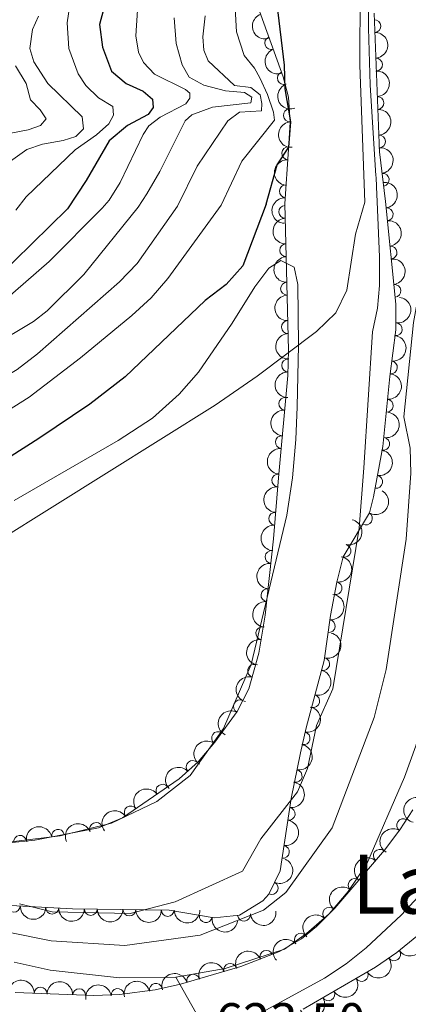
# Model space of a CAD drawing. Units: metres. Extents: x 655153 to 662080, y 735012 to 739796.
# Drawn here: x 655815 to 655891, y 737184 to 737376 of the extents above; entities that cross this region are included whole.
import ezdxf
from ezdxf.enums import TextEntityAlignment as Align

# ---------------------------------------------------------------- set-up
doc = ezdxf.new("R2010")
doc.units = ezdxf.units.M
doc.header["$MEASUREMENT"] = 0
doc.linetypes.add('DGN Style 3', pattern=[108.44238385321101, 77.45884560943644, -30.98353824377457])
doc.linetypes.add('DGN Style 4', pattern=[124.01161182070774, 61.96707648754915, -30.98353824377457, 0.07745884560943644, -30.98353824377457])
for name, color, linetype, lineweight in [('Entidades rústicas y varios', 7, 'Continuous', 5), ('Hidrografía', 7, 'Continuous', 5), ('Relieve y altimetría', 7, 'Continuous', 5), ('Textos de rotulación', 7, 'Continuous', 5)]:
    doc.layers.add(name, color=color, linetype=linetype, lineweight=lineweight)
doc.styles.add('Style-arial', font='arial.shx', dxfattribs={"bigfont": 'arialbig.shx'})
doc.styles.add('Style-Times New Roman', font='txt')

msp = doc.modelspace()

# ---------------------------------------------------------------- linework, layer by layer
at = {"layer": 'Entidades rústicas y varios', "color": 92, "linetype": 'DGN Style 3', "lineweight": 5}
for points in [[(655812.8700000001, 737215.75, 623.49), (655817.8300000001, 737216.31, 623.49), (655830.28, 737218.71, 623.45), (655834.9099999999, 737220.6200000001, 623.37), (655845.99, 737228.23, 623.13), (655849.69, 737231.5700000001, 623.1800000000001), (655852.9299999999, 737235.3999999999, 623.23), (655857.23, 737241.3600000001, 623.25), (655859.54, 737245.78, 623.24), (655861.51, 737252.72, 623.36), (655862.71, 737260.1300000001, 623.61), (655864.3400000001, 737275.03, 624.1800000000001), (655865.29, 737286.8999999999, 625.02), (655867.1300000001, 737306.8300000001, 625.29), (655867.24, 737311.8200000001, 625.45), (655866.5700000001, 737340.31, 626.9300000000001), (655867.25, 737350.96, 628.49), (655867.5900000001, 737356.21, 629.26), (655867.26, 737361.1300000001, 630.1), (655866.24, 737365.06, 630.85), (655860.49, 737380.94, 635.19)], [(655883.9099999999, 737377.5, 626.3000000000001), (655884.99, 737350.44, 625.92), (655886.1399999999, 737340.75, 625.79), (655888.1699999999, 737320.73, 624.97), (655888.1499999999, 737315.76, 624.94), (655887, 737306.69, 625.2), (655885.6100000001, 737293.02, 625.2), (655883.8300000001, 737283.19, 624.74), (655883, 737280.0800000001, 624.61), (655877.8800000001, 737271.49, 624.38), (655876.6399999999, 737266.5800000001, 624.24), (655875.4099999999, 737260.1000000001, 624.03), (655874.23, 737251.3300000001, 623.5500000000001), (655870.6799999999, 737238.19, 622.61), (655869.6000000001, 737233.31, 622.52), (655867.79, 737224.3999999999, 622.5), (655865.6300000001, 737210.3300000001, 622.02), (655863.44, 737205.78, 621.9300000000001), (655862.27, 737204.45, 621.91), (655857.69, 737201.6599999999, 621.85), (655852.81, 737201.1799999999, 621.79), (655844.04, 737202.6499999999, 621.67), (655825.21, 737202.9199999999, 622.26), (655766.52, 737205.9099999999, 622.09)], [(655814.02, 737186.6000000001, 625.49), (655829.3800000001, 737186, 625.49), (655834.3600000001, 737186.19, 625.45), (655841.31, 737187.1300000001, 625.37), (655846.21, 737188.2, 625.37), (655857.99, 737191.6499999999, 625.37), (655865.48, 737194.5800000001, 625.37), (655869.8200000001, 737197.0700000001, 625.32), (655872.74, 737199.49, 625.26), (655876.27, 737203.06, 625.15), (655885.9299999999, 737214.3300000001, 624.85), (655888.97, 737218.28, 624.83), (655891.49, 737222.19, 624.79)], [(655892.28, 737197.55, 625.61), (655888.3500000001, 737194.3800000001, 625.37), (655884.23, 737191.55, 625.37), (655870.1300000001, 737183.3800000001, 625.42)]]:
    msp.add_polyline3d(points, dxfattribs=at)
at = {"layer": 'Entidades rústicas y varios', "color": 92, "linetype": 'Continuous', "lineweight": 5}
msp.add_polyline3d([(655813.8300000001, 737282.48, 620.12), (655834.06, 737294.19, 620.12), (655840.77, 737298.53, 620.23), (655845.96, 737303.23, 620.23), (655849.75, 737307.53, 620.47), (655856.28, 737317.04, 620.94), (655860.6799999999, 737324.1699999999, 620.82), (655863.45, 737327.79, 620.59), (655865.78, 737329.24, 620.47), (655868.3400000001, 737327.97, 620.47), (655869.05, 737324.5900000001, 620.47), (655869.1799999999, 737312.75, 620), (655868.97, 737300.77, 619.41), (655868.7, 737294.3700000001, 619.53), (655868.06, 737286.9199999999, 619.17), (655866.96, 737279.6599999999, 619.29), (655859.99, 737250.56, 618.82), (655854.6300000001, 737238.05, 618.82), (655848.1000000001, 737228.8999999999, 619.29), (655841.5900000001, 737223.81, 619.29), (655832.81, 737219.6200000001, 619.17), (655822.78, 737217.1100000001, 618.7), (655812.1599999999, 737215.81, 618.7)], dxfattribs=at)
at = {"layer": 'Entidades rústicas y varios', "color": 92, "linetype": 'Continuous', "lineweight": 5, "extrusion": (0.2056708160483829, -0.09365178717990619, 0.9741297953476231)}
for centre in [(942873.2704501101, -283640.7388327759, 66453.33954000504), (942868.0793621325, -283646.1103887253, 66452.6694711327), (942862.8882741551, -283651.4819446746, 66451.99940226032)]:
    msp.add_arc(centre, 2.516055640060342, 45.36446333574666, 225.9090503451193, dxfattribs=at)
at = {"layer": 'Entidades rústicas y varios', "color": 92, "linetype": 'Continuous', "lineweight": 5}
for centre, radius, start, end in [((655883.9921738629, 737374.9518576497, 626.2467070642455), 1.250091938746998, 273.2516980161295, 92.46525243512497), ((655863.875059623, 737371.6486542274, 632.969730271931), 1.250091938746999, 110.8710110254008, 290.0845654443962), ((655884.2912411117, 737367.4585615806, 626.1414796988968), 1.250091938746998, 273.2516980161295, 92.46525243512497), ((655866.3481531213, 737364.8186151399, 631.1030823097789), 1.250091938746999, 110.8710110254008, 290.0845654443962), ((655884.5903083605, 737359.9652655115, 626.0362523335481), 1.250091938746998, 273.2516980161295, 92.46525243512497), ((655867.5183446542, 737357.5698504578, 629.7046523822291), 1.250091938746998, 94.80342365668807, 274.0169780756835), ((655884.8893756093, 737352.4719694424, 625.9310249681994), 1.250091938746998, 273.2516980161295, 92.46525243512497), ((655867.2185015995, 737350.1717345687, 628.5573247231328), 1.250091938746998, 87.26075223323245, 266.4743066522279), ((655885.6146823049, 737345.0108240203, 625.8305586305554), 1.250091938746998, 277.7343096388258, 96.94786405782129), ((655866.7463440362, 737342.7656708553, 627.4724147233653), 1.250091938746999, 87.3127987487175, 266.5263531677129), ((655866.6259426652, 737338.7610380587, 626.914357467229), 1.250091938746999, 92.31333933669329, 271.5268937556887), ((655886.3726152964, 737338.2625333623, 625.6373138938143), 1.250091938746999, 276.7560841928183, 95.96963861181376), ((655866.8020342817, 737331.2732020912, 626.5253789754107), 1.250091938746998, 92.31333941779289, 271.5268938367883), ((655887.1285977245, 737330.8069825184, 625.3319416814427), 1.250091938746999, 276.7560841928183, 95.96963861181376), ((655866.9781258965, 737323.7853661238, 626.1364004835924), 1.250091938746998, 92.31333941779289, 271.5268938367883), ((655887.8845801526, 737323.3514316748, 625.0265694690711), 1.250091938746999, 276.7560841928183, 95.96963861181376), ((655867.1542175112, 737316.2975301561, 625.7474219917741), 1.250091938746998, 92.31333941779289, 271.5268938367883), ((655888.1443043256, 737315.8701872837, 624.9724210698208), 1.250091938746999, 263.7400945377134, 82.95364895670888), ((655867.19310139, 737308.8072353939, 625.3934391703004), 1.250091938746998, 89.70333285089947, 268.9168872698949), ((655887.201301157, 737308.4327622941, 625.1856217861764), 1.250091938746999, 263.7400945377134, 82.95364895670888), ((655866.641979761, 737301.3317732282, 625.2323818400574), 1.250091938746998, 85.69138848720486, 264.9049429062003), ((655886.399364365, 737300.9758934483, 625.2), 1.250091938746999, 265.1601377616837, 84.37369218067916), ((655865.9525512327, 737293.8642131372, 625.1312156973265), 1.250091938746998, 85.69138848720486, 264.9049429062003), ((655885.6791315814, 737293.5112744933, 625.1653307044572), 1.250091938746998, 260.7023542108681, 79.91590862986354), ((655865.2631227043, 737286.3966530461, 625.0300495545955), 1.250091938746998, 85.69138848720486, 264.9049429062003), ((655884.344190985, 737286.1391025477, 624.8203460559324), 1.250091938746998, 260.7023542108681, 79.91590862986354), ((655864.6722664514, 737278.9370263272, 624.5446781750213), 1.250091938746999, 86.39032178692676, 265.6038762059222), ((655882.326620504, 737278.988354601, 624.5517848597906), 1.250091938746999, 240.1694476229678, 59.38300204196315), ((655863.9717762186, 737271.4846183332, 624.0919362190633), 1.250091938746998, 84.72305972695527, 263.9366141459507), ((655878.1597207475, 737272.6772839623, 624.3791979177802), 1.250091938746999, 256.7927157965375, 76.00627021553298), ((655876.3946187221, 737265.3918808624, 624.1616226682626), 1.250091938746999, 260.2184354409884, 79.43198985998382), ((655863.1567613671, 737264.0344825739, 623.8069310255879), 1.250091938746998, 84.72305972695527, 263.9366141459507), ((655875.109259583, 737258.0111472276, 623.8477997645008), 1.250091938746999, 263.3030593524612, 82.51661377145659), ((655862.1593462566, 737256.6076674825, 623.5328534183537), 1.250091938746999, 81.76735288502302, 260.9809073040184), ((655874.0159581779, 737250.6125484868, 623.4120782878173), 1.250091938746999, 255.847645698936, 75.06120011793149), ((655860.5579046167, 737249.2944706022, 623.3216309236141), 1.250091938746998, 75.11894947523591, 254.3325038942313), ((655857.7784585627, 737242.3673092755, 623.2451968878125), 1.250091938746998, 63.37349357584076, 242.5870479948362), ((655872.0644826372, 737243.3893404303, 622.8953495531699), 1.250091938746999, 255.847645698936, 75.06120011793149), ((655853.5286096521, 737236.1963551855, 623.236108661142), 1.250091938746998, 55.15659819161366, 234.3701526106091), ((655870.2052023758, 737236.134908908, 622.5495366966289), 1.250091938746998, 258.4870897374328, 77.70064415642818), ((655848.5992433683, 737230.5590873137, 623.1776085870954), 1.250091938746998, 43.03881354761955, 222.252367966615), ((655868.662983492, 737228.7953979387, 622.5071107964894), 1.250091938746999, 259.4832052355662, 78.69675965456165), ((655842.7023238642, 737225.948279206, 623.1791579621412), 1.250091938746999, 35.44834063240807, 214.6618950514035), ((655836.5210416764, 737221.7028317826, 623.3130485510487), 1.250091938746999, 35.44834063240807, 214.6618950514035), ((655867.3130121024, 737221.4215306246, 622.3561836064823), 1.250091938746999, 262.2383603655896, 81.45191478458499), ((655889.5920572912, 737219.2091617298, 624.8096493043354), 1.250091938746999, 58.1643295086204, 237.3778839276158), ((655822.3799128318, 737217.1672221299, 623.4714544779378), 1.250091938746999, 11.87728992364379, 191.0908443426392), ((655829.7795413074, 737218.482442053, 623.4388313169537), 1.250091938746999, 23.38363093411145, 202.5971853531069), ((655814.9802571901, 737215.9686205885, 623.49), 1.250091938746999, 7.407761638695438, 186.6213160576908), ((655866.1756052491, 737214.0125887629, 622.1034265280448), 1.250091938746999, 262.2383603655896, 81.45191478458499), ((655885.0353584865, 737213.2562722226, 624.85300764368), 1.250091938746999, 50.36486689435594, 229.5784213133514), ((655880.1554197648, 737207.5630103808, 625.0045585356559), 1.250091938746999, 50.36486689435594, 229.5784213133514), ((655863.9751897308, 737206.936909932, 621.9304617444392), 1.250091938746999, 245.2637805551629, 64.47733497415825), ((655813.7733982417, 737203.5221806737, 622.2232580317957), 1.250091938746999, 178.0497124342233, 357.2632668532188), ((655821.263652835, 737203.1405848097, 622.2449541176862), 1.250091938746999, 178.0497124342233, 357.2632668532188), ((655875.1934031462, 737201.9434552516, 625.1566227981291), 1.250091938746999, 46.28895124832017, 225.5025056673156), ((655828.7563069419, 737202.8886624444, 622.1880122126177), 1.250091938746998, 180.1446639085067, 359.3582183275021), ((655836.2518583129, 737202.7811850745, 621.9531542567547), 1.250091938746998, 180.1446639085067, 359.3582183275021), ((655843.7474096839, 737202.6737077048, 621.7182963008917), 1.250091938746998, 180.1446639085067, 359.3582183275021), ((655851.1498855785, 737201.4780456682, 621.7503903228583), 1.250091938746999, 171.4508759710154, 350.6644303900107), ((655858.593020601, 737201.7684261496, 621.8458477067252), 1.250091938746998, 186.5837421294873, 5.797296548482676), ((655869.6504067301, 737196.9041068964, 625.3039859638393), 1.250091938746999, 40.61698410983113, 219.8305385288265), ((655862.9423956159, 737193.5663689852, 625.37), 1.250091938746999, 22.33101500289212, 201.5445694218875), ((655887.8171041645, 737194.03762711, 625.37), 1.250091938746999, 215.4510695754497, 34.66462399444512), ((655855.8939641893, 737191.0158057122, 625.37), 1.250091938746999, 17.28984771234193, 196.5034021313374), ((655848.6962953256, 737188.9078296868, 625.37), 1.250091938746999, 17.28984771234193, 196.5034021313374), ((655881.5078940208, 737189.9952718832, 625.3834493228173), 1.250091938746998, 211.0555634657003, 30.26911788469571), ((655818.9851675835, 737186.3865229627, 625.49), 1.250091938746999, 358.7291824759227, 177.9427368949181), ((655841.4123309094, 737187.1323756797, 625.37), 1.250091938746998, 13.28432394935654, 192.497878368352), ((655826.4794520773, 737186.0937774747, 625.49), 1.250091938746999, 358.7291824759227, 177.9427368949181), ((655833.9802586408, 737186.1189513565, 625.4401579944903), 1.250091938746999, 8.668777605000706, 187.8823320239961), ((655875.0185932848, 737186.2351593291, 625.406461027555), 1.250091938746998, 211.0555634657003, 30.26911788469571)]:
    msp.add_arc(centre, radius, start, end, dxfattribs=at)
at = {"layer": 'Entidades rústicas y varios', "color": 92, "linetype": 'Continuous', "lineweight": 5, "extrusion": (-0.1676749599604219, 0.1515131994852895, 0.9741297953476231)}
for centre in [(-986833.6047390525, -7385.291081534291, 2355.662751372874), (-986828.2455218581, -7380.204836643941, 2354.37476690991), (-986822.8863046637, -7375.118591753417, 2353.086782446917)]:
    msp.add_arc(centre, 2.516055640060342, 45.36446333574666, 225.9090503451193, dxfattribs=at)
at = {"layer": 'Entidades rústicas y varios', "color": 92, "linetype": 'Continuous', "lineweight": 5, "extrusion": (0.1717163593079863, -0.1469170982629618, 0.9741297953476231)}
msp.add_arc((986657.1410960073, -18364.30135573784, 4906.351067420634), 2.516055640060342, 45.36446333574665, 225.9090503451193, dxfattribs=at)
at = {"layer": 'Entidades rústicas y varios', "color": 92, "linetype": 'Continuous', "lineweight": 5, "extrusion": (-0.1790038067720146, 0.1379448403425278, 0.974129795347623)}
msp.add_arc((-984401.6912627192, 67784.01957139565, -15083.25273623878), 2.516055640060342, 45.36446333574667, 225.9090503451193, dxfattribs=at)
at = {"layer": 'Entidades rústicas y varios', "color": 92, "linetype": 'Continuous', "lineweight": 5, "extrusion": (0.1509455567307889, -0.1681861490112382, 0.9741297953476229)}
msp.add_arc((980608.1980018397, 107953.2856395147, -24399.35789110097), 2.516055640060341, 45.36446333574666, 225.9090503451193, dxfattribs=at)
at = {"layer": 'Entidades rústicas y varios', "color": 92, "linetype": 'Continuous', "lineweight": 5, "extrusion": (-0.1766226649590277, 0.1409807647828925, 0.9741297953476231)}
for centre in [(-985438.9577836388, 51407.49262869323, -11284.24582801909), (-985433.6024834659, 51412.52990811097, -11285.72791308079), (-985428.2471832931, 51417.56718752865, -11287.20999814245)]:
    msp.add_arc(centre, 2.516055640060342, 45.36446333574663, 225.9090503451192, dxfattribs=at)
at = {"layer": 'Entidades rústicas y varios', "color": 92, "linetype": 'Continuous', "lineweight": 5, "extrusion": (0.1510982718812691, -0.1680489632532504, 0.974129795347623)}
msp.add_arc((980703.0277858188, 107080.2129537021, -24197.92669193973), 2.516055640060342, 45.36446333574665, 225.9090503451193, dxfattribs=at)
at = {"layer": 'Entidades rústicas y varios', "color": 92, "linetype": 'Continuous', "lineweight": 5, "extrusion": (0.1651711848062983, -0.1542388457091204, 0.974129795347623)}
msp.add_arc((986536.4187428524, 23398.60041440843, -4785.126653087253), 2.516055640060342, 45.36446333574665, 225.9090503451193, dxfattribs=at)
at = {"layer": 'Entidades rústicas y varios', "color": 92, "linetype": 'Continuous', "lineweight": 5, "extrusion": (0.1651711850246164, -0.1542388454753281, 0.9741297953476231)}
for centre in [(986531.0662452163, 23393.40749891539, -4784.321252618523), (986525.7137137824, 23388.21594369988, -4783.516167721769), (986520.3611823481, 23383.02438848413, -4782.711082824972)]:
    msp.add_arc(centre, 2.516055640060342, 45.36446333574665, 225.9090503451193, dxfattribs=at)
at = {"layer": 'Entidades rústicas y varios', "color": 92, "linetype": 'Continuous', "lineweight": 5, "extrusion": (-0.1403326369881067, 0.1771380614435038, 0.974129795347623)}
for centre in [(-971961.4293454951, -166092.9006866793, 39173.18442309495), (-971956.0717667337, -166087.7440427144, 39172.20699134168)]:
    msp.add_arc(centre, 2.516055640060342, 45.36446333574666, 225.9090503451193, dxfattribs=at)
at = {"layer": 'Entidades rústicas y varios', "color": 92, "linetype": 'Continuous', "lineweight": 5, "extrusion": (0.1579761972121606, -0.1616003184724052, 0.9741297953476231)}
msp.add_arc((984405.1701696345, 67115.14878870989, -14928.52952705021), 2.516055640060342, 45.36446333574662, 225.9090503451192, dxfattribs=at)
at = {"layer": 'Entidades rústicas y varios', "color": 92, "linetype": 'Continuous', "lineweight": 5, "extrusion": (-0.1446793546652871, 0.173605950789811, 0.974129795347623)}
msp.add_arc((-975880.9812251768, -142567.8962284061, 33715.83100193045), 2.516055640060342, 45.36446333574664, 225.9090503451193, dxfattribs=at)
at = {"layer": 'Entidades rústicas y varios', "color": 92, "linetype": 'Continuous', "lineweight": 5, "extrusion": (0.1462827997819151, -0.1722570297664577, 0.9741297953476231)}
for centre in [(977177.1890041127, 134037.5456177461, -30454.08218016435), (977171.8297469807, 134032.4126920605, -30452.99524093278), (977166.4704898484, 134027.2797663749, -30451.90830170119)]:
    msp.add_arc(centre, 2.516055640060343, 45.36446333574663, 225.9090503451192, dxfattribs=at)
at = {"layer": 'Entidades rústicas y varios', "color": 92, "linetype": 'Continuous', "lineweight": 5, "extrusion": (-0.1307482403495973, 0.1843259055626263, 0.9741297953476229)}
for centre in [(-961537.5539865984, -216018.1105045379, 50755.57699923871), (-961532.1999149536, -216013.0833485089, 50754.05659827776)]:
    msp.add_arc(centre, 2.516055640060341, 45.36446333574663, 225.9090503451192, dxfattribs=at)
at = {"layer": 'Entidades rústicas y varios', "color": 92, "linetype": 'Continuous', "lineweight": 5, "extrusion": (-0.05779048090446658, 0.2184751750950866, 0.9741297953476229)}
msp.add_arc((-822615.7366499067, -530802.16577751, 123781.9846143464), 2.516055640060341, 45.36446333574665, 225.9090503451193, dxfattribs=at)
at = {"layer": 'Entidades rústicas y varios', "color": 92, "linetype": 'Continuous', "lineweight": 5, "extrusion": (-0.1178760503122309, 0.1928117698139474, 0.9741297953476231)}
msp.add_arc((-944152.9616423519, -279366.1472363773, 65450.9382783553), 2.516055640060343, 45.36446333574664, 225.9090503451193, dxfattribs=at)
at = {"layer": 'Entidades rústicas y varios', "color": 92, "linetype": 'Continuous', "lineweight": 5, "extrusion": (0.1483731734254231, -0.1704597994357247, 0.974129795347623)}
msp.add_arc((978765.0225418494, 122400.5899385514, -27755.1202829409), 2.516055640060343, 45.36446333574663, 225.9090503451193, dxfattribs=at)
at = {"layer": 'Entidades rústicas y varios', "color": 92, "linetype": 'Continuous', "lineweight": 5, "extrusion": (0.143350813395384, -0.1747045680996351, 0.974129795347623)}
for centre in [(974693.6911090917, 150084.1829199006, -34177.92680205079), (974688.335235614, 150079.0116748871, -34177.01969439338)]:
    msp.add_arc(centre, 2.516055640060341, 45.36446333574665, 225.9090503451193, dxfattribs=at)
at = {"layer": 'Entidades rústicas y varios', "color": 92, "linetype": 'Continuous', "lineweight": 5, "extrusion": (-0.1291867833093405, 0.1854236145537664, 0.9741297953476231)}
msp.add_arc((-959605.4498899493, -223904.2347322151, 52584.05572179843), 2.516055640060342, 45.36446333574665, 225.9090503451193, dxfattribs=at)
at = {"layer": 'Entidades rústicas y varios', "color": 92, "linetype": 'Continuous', "lineweight": 5, "extrusion": (-0.1389774111933998, 0.1782033136447775, 0.974129795347623)}
msp.add_arc((-970585.6684088542, -173273.6294302684, 40837.89368543838), 2.516055640060341, 45.36446333574664, 225.9090503451193, dxfattribs=at)
at = {"layer": 'Entidades rústicas y varios', "color": 92, "linetype": 'Continuous', "lineweight": 5, "extrusion": (-0.1146798094404018, 0.1947297694825096, 0.974129795347623)}
for centre in [(-939277.2241553261, -294481.6648034743, 68956.60805506726), (-939271.8771465751, -294476.6831942477, 68954.92191541412)]:
    msp.add_arc(centre, 2.516055640060342, 45.36446333574663, 225.9090503451192, dxfattribs=at)
at = {"layer": 'Entidades rústicas y varios', "color": 92, "linetype": 'Continuous', "lineweight": 5, "extrusion": (0.134151657490083, -0.1818638903374216, 0.974129795347623)}
msp.add_arc((965449.6267020924, 198832.9361361953, -45487.76804574369), 2.516055640060344, 45.36446333574663, 225.9090503451192, dxfattribs=at)
at = {"layer": 'Entidades rústicas y varios', "color": 92, "linetype": 'Continuous', "lineweight": 5, "extrusion": (0.1121939994299732, -0.1961724963084922, 0.974129795347623)}
msp.add_arc((935337.1771353842, 306376.1409765867, -70437.03015609628), 2.516055640060342, 45.36446333574667, 225.9090503451193, dxfattribs=at)
at = {"layer": 'Entidades rústicas y varios', "color": 92, "linetype": 'Continuous', "lineweight": 5, "extrusion": (0.06991116063125262, -0.2149036329036563, 0.9741297953476229)}
msp.add_arc((851753.2861118466, 485434.304271168, -111976.9737386698), 2.516055640060342, 45.36446333574663, 225.9090503451192, dxfattribs=at)
at = {"layer": 'Entidades rústicas y varios', "color": 92, "linetype": 'Continuous', "lineweight": 5, "extrusion": (-0.1235255876853722, 0.1892420962761237, 0.9741297953476231)}
msp.add_arc((-952197.4123105492, -252024.2657870296, 59105.99223991236), 2.516055640060343, 45.36446333574663, 225.9090503451192, dxfattribs=at)
at = {"layer": 'Entidades rústicas y varios', "color": 92, "linetype": 'Continuous', "lineweight": 5, "extrusion": (0.03847926411614361, -0.2226892185290485, 0.9741297953476229)}
msp.add_arc((771803.1441074993, 599031.4575523294, -138330.489316389), 2.516055640060341, 45.36446333574665, 225.9090503451193, dxfattribs=at)
at = {"layer": 'Entidades rústicas y varios', "color": 92, "linetype": 'Continuous', "lineweight": 5, "extrusion": (-0.1267968218286269, 0.1870660519446479, 0.974129795347623)}
msp.add_arc((-956548.2840610219, -235855.7925330662, 55355.00996556267), 2.516055640060342, 45.36446333574664, 225.9090503451193, dxfattribs=at)
at = {"layer": 'Entidades rústicas y varios', "color": 92, "linetype": 'Continuous', "lineweight": 5, "extrusion": (-0.009125504969936265, -0.2258049312460688, 0.974129795347623)}
msp.add_arc((625541.4563704398, 743508.8938133633, -171848.0003733981), 2.516055640060342, 45.36446333574666, 225.9090503451193, dxfattribs=at)
at = {"layer": 'Entidades rústicas y varios', "color": 92, "linetype": 'Continuous', "lineweight": 5, "extrusion": (-0.03887247080226926, -0.2226209173229797, 0.9741297953476229)}
for centre in [(519254.3798720526, 817481.1816278253, -189008.896682159), (519249.0209814346, 817476.1021719064, -189007.5808482358)]:
    msp.add_arc(centre, 2.516055640060342, 45.36446333574663, 225.9090503451192, dxfattribs=at)
at = {"layer": 'Entidades rústicas y varios', "color": 92, "linetype": 'Continuous', "lineweight": 5, "extrusion": (-0.1356421437702872, 0.1807549464036848, 0.974129795347623)}
for centre in [(-967082.0835641276, -190788.3356571484, 44899.61498178336), (-967076.7268639142, -190783.2851523345, 44898.18384099705)]:
    msp.add_arc(centre, 2.516055640060343, 45.36446333574663, 225.9090503451192, dxfattribs=at)
at = {"layer": 'Entidades rústicas y varios', "color": 92, "linetype": 'Continuous', "lineweight": 5, "extrusion": (0.1099134231330725, -0.197459315382102, 0.9741297953476229)}
msp.add_arc((931648.89800514, 316877.7162636974, -72872.03172958796), 2.516055640060341, 45.36446333574665, 225.9090503451193, dxfattribs=at)
at = {"layer": 'Entidades rústicas y varios', "color": 92, "linetype": 'Continuous', "lineweight": 5, "extrusion": (-0.1246521256561234, -0.188501961224302, 0.9741297953476231)}
msp.add_arc((140393.9189841824, 951539.9194012941, -220109.0043488156), 2.516055640060342, 45.36446333574664, 225.9090503451193, dxfattribs=at)
at = {"layer": 'Entidades rústicas y varios', "color": 92, "linetype": 'Continuous', "lineweight": 5, "extrusion": (-0.08454525689495172, -0.2095787235206973, 0.9741297953476229)}
msp.add_arc((332400.9454063181, 905141.8433550705, -209345.1062461713), 2.516055640060343, 45.36446333574664, 225.9090503451193, dxfattribs=at)
at = {"layer": 'Entidades rústicas y varios', "color": 92, "linetype": 'Continuous', "lineweight": 5, "extrusion": (0.05011091844006088, -0.220363421803828, 0.9741297953476229)}
msp.add_arc((803030.2505936861, 558733.3641978335, -128980.0828918984), 2.516055640060342, 45.36446333574665, 225.9090503451193, dxfattribs=at)
at = {"layer": 'Entidades rústicas y varios', "color": 92, "linetype": 'Continuous', "lineweight": 5, "extrusion": (-0.07696187337652627, 0.2124806152626017, 0.9741297953476229)}
msp.add_arc((-867721.83966051, -457490.669585759, 106771.6934225392), 2.516055640060342, 45.36446333574664, 225.9090503451193, dxfattribs=at)
at = {"layer": 'Entidades rústicas y varios', "color": 92, "linetype": 'Continuous', "lineweight": 5, "extrusion": (0.01974264777912065, -0.2251252310929804, 0.974129795347623)}
for centre in [(717778.4319797141, 659717.8495729147, -152407.5204045391), (717773.0733293032, 659712.7743370726, -152406.1874203233)]:
    msp.add_arc(centre, 2.516055640060342, 45.36446333574663, 225.9090503451192, dxfattribs=at)
at = {"layer": 'Entidades rústicas y varios', "color": 92, "linetype": 'Continuous', "lineweight": 5, "extrusion": (0.1660917566762387, 0.1532470886516261, 0.974129795347623)}
for centre in [(97089.90677632613, -956363.1455103491, 222505.870518523), (97084.54705399956, -956368.2511140548, 222507.0772444149)]:
    msp.add_arc(centre, 2.516055640060342, 45.36446333574665, 225.9090503451193, dxfattribs=at)
at = {"layer": 'Entidades rústicas y varios', "color": 92, "linetype": 'Continuous', "lineweight": 5, "extrusion": (0.160378696449892, 0.1592162540101721, 0.9741297953476231)}
for centre in [(61119.8947124721, -959191.2308035283, 223161.9243995945), (61114.53759622347, -959196.3919007897, 223162.8806320759), (61109.18047997484, -959201.552998051, 223163.8368645572)]:
    msp.add_arc(centre, 2.516055640060342, 45.36446333574663, 225.9090503451193, dxfattribs=at)
at = {"layer": 'Entidades rústicas y varios', "color": 92, "linetype": 'Continuous', "lineweight": 5, "extrusion": (0.1826021075514146, 0.1331450792698695, 0.974129795347623)}
msp.add_arc((209260.3463463236, -939185.8385650777, 218520.4061312799), 2.516055640060342, 45.36446333574664, 225.9090503451193, dxfattribs=at)
at = {"layer": 'Entidades rústicas y varios', "color": 92, "linetype": 'Continuous', "lineweight": 5, "extrusion": (0.141511395958617, 0.1761978054058613, 0.974129795347623)}
msp.add_arc((-49732.42978220049, -959834.2444521816, 223310.7464655881), 2.516055640060343, 45.36446333574666, 225.9090503451193, dxfattribs=at)
at = {"layer": 'Entidades rústicas y varios', "color": 92, "linetype": 'Continuous', "lineweight": 5, "extrusion": (0.003691225900723877, -0.2259591039709355, 0.9741297953476229)}
msp.add_arc((667826.2249216726, 707737.5149159906, -163547.3342848058), 2.516055640060344, 45.36446333574663, 225.9090503451193, dxfattribs=at)
at = {"layer": 'Entidades rústicas y varios', "color": 92, "linetype": 'Continuous', "lineweight": 5, "extrusion": (0.03886186753734374, 0.2226227685289809, 0.9741297953476231)}
msp.add_arc((-519349.5931080832, -817157.1827480749, 190214.5837267975), 2.516055640060342, 45.36446333574663, 225.9090503451193, dxfattribs=at)
at = {"layer": 'Entidades rústicas y varios', "color": 92, "linetype": 'Continuous', "lineweight": 5, "extrusion": (-0.01865903773389349, -0.2252176328062334, 0.9741297953476229)}
msp.add_arc((592760.156219118, 768563.7741515599, -177658.3218572001), 2.516055640060342, 45.36446333574663, 225.9090503451193, dxfattribs=at)
at = {"layer": 'Entidades rústicas y varios', "color": 92, "linetype": 'Continuous', "lineweight": 5, "extrusion": (-0.08838107237415567, -0.2079902109763643, 0.9741297953476229)}
msp.add_arc((315318.1495943034, 910928.3250961755, -210685.5349193641), 2.516055640060343, 45.36446333574664, 225.9090503451193, dxfattribs=at)
at = {"layer": 'Entidades rústicas y varios', "color": 92, "linetype": 'Continuous', "lineweight": 5, "extrusion": (-0.1063156083171217, -0.1994194906325825, 0.9741297953476229)}
for centre in [(231935.52552351, 934390.7089233554, -216128.5945465305), (231930.1657787577, 934385.5983951838, -216127.4089504815)]:
    msp.add_arc(centre, 2.516055640060342, 45.36446333574662, 225.9090503451192, dxfattribs=at)
at = {"layer": 'Entidades rústicas y varios', "color": 92, "linetype": 'Continuous', "lineweight": 5, "extrusion": (0.05580955854773414, 0.2189895773563329, 0.974129795347623)}
for centre in [(-453515.2291330951, -853521.4496393505, 198650.7766720134), (-453509.8694135713, -853516.3339348361, 198649.6134979322)]:
    msp.add_arc(centre, 2.516055640060342, 45.36446333574663, 225.9090503451193, dxfattribs=at)
at = {"layer": 'Entidades rústicas y varios', "color": 92, "linetype": 'Continuous', "lineweight": 5, "extrusion": (-0.1642627646015923, -0.1552059469912158, 0.974129795347623)}
for centre in [(-85428.25947404839, 957686.3718569533, -221532.8532560583), (-85422.89972929598, 957691.4823851249, -221534.0388521072)]:
    msp.add_arc(centre, 2.516055640060343, 45.36446333574664, 225.9090503451193, dxfattribs=at)
at = {"layer": 'Entidades rústicas y varios', "color": 92, "linetype": 'Continuous', "lineweight": 5, "extrusion": (-0.1350071531909081, -0.1812297172190172, 0.974129795347623)}
msp.add_arc((85537.72433995327, 957686.186899978, -221532.8615133945), 2.516055640060342, 45.36446333574661, 225.9090503451192, dxfattribs=at)
at = {"layer": 'Entidades rústicas y varios', "color": 92, "linetype": 'Continuous', "lineweight": 5, "extrusion": (-0.1199858925353767, -0.1915059461439443, 0.974129795347623)}
msp.add_arc((164365.6620827488, 947880.2950876184, -219258.0558313988), 2.516055640060341, 45.36446333574664, 225.9090503451193, dxfattribs=at)
at = {"layer": 'Entidades rústicas y varios', "color": 92, "linetype": 'Continuous', "lineweight": 5, "extrusion": (0.06641649468246826, 0.2160092383443169, 0.9741297953476229)}
msp.add_arc((-410254.7879229403, -874028.0584137912, 203408.0925147968), 2.516055640060342, 45.36446333574663, 225.9090503451193, dxfattribs=at)
at = {"layer": 'Hidrografía', "color": 142, "linetype": 'DGN Style 3', "lineweight": 15, "extrusion": (-0.8352176826967448, -0.3626562705389161, 0.4133906771438905), "elevation": -814865.3431593548, "flags": 128}
msp.add_lwpolyline([(-414962.3122271695, 370629.2820711551), (-414969.5371121101, 370629.1173362359), (-414986.3030821172, 370624.8122636784)], dxfattribs=at)
at = {"layer": 'Hidrografía', "color": 154, "linetype": 'Continuous', "lineweight": 15}
for points in [[(655814.8800000001, 737203.8999999999, 615.84), (655821.24, 737202.3500000001, 615.79), (655836.44, 737202.02, 616.02), (655845.21, 737204.26, 616.08), (655858.31, 737210.26, 616.2), (655861.8800000001, 737216.5700000001, 616.2), (655869.04, 737225.73, 616.26), (655870.98, 737230.25, 616.32), (655872.7, 737238.6599999999, 616.49), (655875.8899999999, 737245.77, 616.49), (655881, 737277.1200000001, 616.67), (655881.94, 737288.8300000001, 617.08), (655883.6000000001, 737315.3500000001, 616.96), (655884.6000000001, 737319.98, 616.96), (655884.98, 737324.3900000001, 617.26), (655884.98, 737329.97, 617.26), (655884.53, 737340.71, 618.0600000000001), (655884.3899999999, 737343.6400000001, 618.13), (655884.3, 737345.5, 618.1800000000001), (655884.28, 737345.8, 618.1800000000001), (655883.1699999999, 737363.52, 618.47), (655882.8200000001, 737374.5700000001, 618.52), (655882.81, 737381.8400000001, 618.52)], [(655892.04, 737234.69, 616.49), (655889.8300000001, 737228.5800000001, 616.49), (655882.52, 737211.6599999999, 616.32), (655878.8899999999, 737206.29, 616.26), (655875.19, 737201.94, 616.2), (655870.78, 737198.1100000001, 616.2), (655866.46, 737195.03, 616.2), (655854.94, 737191.27, 616.2), (655845.3200000001, 737189.56, 616.08), (655834.3500000001, 737189.48, 616.02), (655820.8700000001, 737190.96, 615.79), (655813.8300000001, 737192.49, 615.79)]]:
    msp.add_polyline3d(points, dxfattribs=at)
at = {"layer": 'Hidrografía', "color": 142, "linetype": 'Continuous', "lineweight": 15}
for points in [[(655882.81, 737381.8400000001, 618.52), (655882.8200000001, 737374.5700000001, 618.52), (655883.1699999999, 737363.52, 618.47), (655884.28, 737345.8, 618.1800000000001), (655884.3, 737345.5, 618.1800000000001), (655884.3899999999, 737343.6400000001, 618.13), (655884.53, 737340.71, 618.0600000000001)], [(655903.0700000001, 737341.1400000001, 618.08), (655903.3500000001, 737332.8, 617.5500000000001), (655902.26, 737327.8500000001, 617.26), (655900.78, 737323.21, 617.26), (655898.6100000001, 737314.4199999999, 616.96), (655897.53, 737308.8, 616.96), (655899.99, 737296.51, 617.08), (655900.24, 737286.8200000001, 617.08), (655899.3300000001, 737272.8300000001, 616.67), (655896.73, 737253.3, 616.61), (655892.04, 737234.69, 616.49), (655889.8300000001, 737228.5800000001, 616.49), (655882.52, 737211.6599999999, 616.32), (655878.8899999999, 737206.29, 616.26), (655875.19, 737201.94, 616.2), (655870.78, 737198.1100000001, 616.2), (655866.46, 737195.03, 616.2), (655854.94, 737191.27, 616.2), (655845.3200000001, 737189.56, 616.08)], [(655884.53, 737340.71, 618.0600000000001), (655884.98, 737329.97, 617.26), (655884.98, 737324.3900000001, 617.26), (655884.6000000001, 737319.98, 616.96), (655883.6000000001, 737315.3500000001, 616.96), (655881.94, 737288.8300000001, 617.08), (655881, 737277.1200000001, 616.67), (655875.8899999999, 737245.77, 616.49), (655872.7, 737238.6599999999, 616.49), (655870.98, 737230.25, 616.32), (655869.04, 737225.73, 616.26), (655861.8800000001, 737216.5700000001, 616.2), (655858.31, 737210.26, 616.2), (655845.21, 737204.26, 616.08), (655836.44, 737202.02, 616.02), (655821.24, 737202.3500000001, 615.79), (655814.8800000001, 737203.8999999999, 615.84)], [(655845.3200000001, 737189.56, 616.08), (655834.3500000001, 737189.48, 616.02), (655820.8700000001, 737190.96, 615.79), (655813.8300000001, 737192.49, 615.79)]]:
    msp.add_polyline3d(points, dxfattribs=at)
at = {"layer": 'Hidrografía', "color": 2, "linetype": 'DGN Style 4', "lineweight": 5}
msp.add_polyline3d([(655893.72, 737340.9099999999, 618.08), (655894.1699999999, 737331.3900000001, 617.41), (655891.6100000001, 737317.2, 616.96), (655889.74, 737298.8200000001, 617.02), (655890.97, 737292.6699999999, 617.08), (655891.0900000001, 737287.8300000001, 617.08), (655890.1699999999, 737274.98, 616.67), (655886.31, 737249.54, 616.5500000000001), (655883.97, 737240.23, 616.49), (655875.78, 737218.7, 616.29), (655866.75, 737206.1000000001, 616.2), (655862.3899999999, 737202.6499999999, 616.2), (655850.0800000001, 737197.77, 616.14), (655835.3999999999, 737195.75, 616.02), (655821.06, 737196.6599999999, 615.79), (655812.3600000001, 737198.45, 615.84)], dxfattribs=at)
at = {"layer": 'Relieve y altimetría', "color": 30, "linetype": 'Continuous', "lineweight": 25, "flags": 128}
for points, elevation in [([(655862.8899999999, 737340.23), (655865.05, 737347.94), (655867.3500000001, 737351.3300000001), (655867.7, 737356.3200000001), (655866.5900000001, 737362.72), (655866.5, 737367.3400000001), (655865.05, 737379.22), (655865.5800000001, 737398.47), (655863.4099999999, 737414.1000000001), (655863.05, 737420.1100000001), (655864.26, 737431.8700000001), (655866.22, 737443.0800000001), (655865.75, 737453.1599999999), (655866.04, 737458), (655864.8899999999, 737465.75), (655864.56, 737470.74), (655865.1300000001, 737473.76), (655867.5700000001, 737496.6100000001), (655866.5700000001, 737501.1100000001), (655863.5700000001, 737509.1100000001), (655863.3500000001, 737510.1699999999)], 625), ([(655831.1699999999, 737377.9099999999), (655830.44, 737375.3), (655831.03, 737370.8400000001), (655832.81, 737366.1699999999), (655835.6399999999, 737363.75), (655838.96, 737362.25), (655840.77, 737360.69), (655840.9199999999, 737359.1000000001), (655839.9199999999, 737357.71), (655835.9199999999, 737355.5800000001), (655832.3500000001, 737352.6000000001), (655827.8600000001, 737344.8900000001), (655824.19, 737339.3400000001)], 650), ([(655862.8899999999, 737340.23), (655858.3600000001, 737328.26), (655855.1399999999, 737324.5800000001), (655851, 737321.5), (655835.45, 737306.5700000001), (655828.6000000001, 737301.24), (655818.6699999999, 737294.5700000001), (655796.31, 737280.3300000001), (655787.3600000001, 737275.31), (655778.0700000001, 737271.06), (655769.8, 737267.8600000001), (655754.8300000001, 737262.6100000001), (655744.99, 737259.6200000001), (655738.0700000001, 737258.22), (655730.6699999999, 737257.3999999999), (655725.0900000001, 737256.97)], 625), ([(655824.19, 737339.3400000001), (655806.98, 737322.45), (655802.95, 737319.44), (655798.49, 737317), (655781.28, 737309.9199999999), (655775.31, 737307.9199999999), (655759.45, 737304.3300000001), (655748.0900000001, 737302.9199999999), (655740.6399999999, 737302.3900000001), (655732.21, 737302.47)], 650)]:
    msp.add_lwpolyline(points, dxfattribs=dict(at, elevation=elevation))
at = {"layer": 'Relieve y altimetría', "color": 30, "linetype": 'Continuous', "lineweight": 5, "flags": 128}
for points, elevation in [([(655860.78, 737480.6599999999), (655858.6300000001, 737469.81), (655860.6699999999, 737460.3800000001), (655860.8300000001, 737458.1300000001), (655860.4299999999, 737449.3), (655860.8700000001, 737444.27), (655860.28, 737434.28), (655858.71, 737418.45), (655858.99, 737399.02), (655858.46, 737393.44), (655856.97, 737389.48), (655856.8200000001, 737379.6400000001), (655857.1499999999, 737373.8300000001), (655858.6399999999, 737369.24), (655860.6300000001, 737366.79), (655861.6699999999, 737364.8900000001), (655863.1799999999, 737361.6200000001), (655864.3300000001, 737358.1799999999), (655864.51, 737356.6000000001), (655858.2, 737348.6599999999), (655854.1300000001, 737340.03)], 630), ([(655882.1499999999, 737340.6599999999), (655881.1599999999, 737367.3300000001), (655881.19, 737382.21)], 620), ([(655824.5800000001, 737378.6300000001), (655824.1399999999, 737375.5700000001), (655824.48, 737370.5900000001), (655826.31, 737365.6699999999), (655827.81, 737363.3900000001), (655830.28, 737360.98), (655833.03, 737359.31), (655833.1799999999, 737357.6100000001), (655832.27, 737355.9299999999), (655829.8600000001, 737353.78), (655825.71, 737350.8700000001), (655816.2, 737341.71), (655814.1499999999, 737339.1100000001)], 655), ([(655837.8600000001, 737378.06), (655837.56, 737373.06), (655838.05, 737369.8500000001), (655839.02, 737367.8300000001), (655841.1599999999, 737365.5900000001), (655847.23, 737362.6200000001), (655848.05, 737361.8600000001), (655848.06, 737360.8900000001), (655847.27, 737359.78), (655842.26, 737357.22), (655840.0900000001, 737355.53), (655838.9299999999, 737353.8), (655834.47, 737344.45), (655832.3300000001, 737341.06), (655830.98, 737339.5)], 645), ([(655818.56, 737376.8999999999), (655817.4199999999, 737374.28), (655816.8600000001, 737370.6100000001), (655817.6699999999, 737367.98), (655820.3700000001, 737363.74), (655827.06, 737357.26), (655827.3300000001, 737354.94), (655825.8500000001, 737353.4199999999), (655823.3800000001, 737352.6499999999), (655819.3700000001, 737351.94), (655816.29, 737350.8800000001), (655812.2, 737348.01)], 660), ([(655837.99, 737339.6599999999), (655839.7, 737342.28), (655842.22, 737346.6000000001), (655847.1200000001, 737356.51), (655848.44, 737357.6699999999), (655852.49, 737359.1499999999), (655859.9199999999, 737359.99), (655860.1499999999, 737361.1300000001), (655858.71, 737362.01), (655855.01, 737362.3200000001), (655850.76, 737363.44), (655847.9299999999, 737364.98), (655846.56, 737367.44), (655845.4099999999, 737371.55), (655845, 737376.54)], 640), ([(655845.6200000001, 737339.8300000001), (655849.44, 737347.6400000001), (655855.45, 737356.47), (655857.71, 737358.1699999999), (655861.97, 737358.4299999999), (655862.0800000001, 737359.8600000001), (655861.77, 737361.56), (655859.9199999999, 737363), (655856.74, 737363.3600000001), (655851.6300000001, 737368.1599999999), (655850.79, 737370.27), (655850.55, 737372.8700000001), (655851.04, 737376.95)], 635), ([(655814.0900000001, 737367.24), (655816.1799999999, 737363.77), (655817.03, 737360.6100000001), (655818.8899999999, 737358.6499999999), (655820.06, 737356.8800000001), (655818.98, 737355.6000000001), (655816.55, 737354.75), (655811.52, 737353.75)], 665), ([(655920.7, 737341.54), (655919.01, 737335.1000000001), (655918.4099999999, 737330.1499999999), (655917.06, 737293.28), (655914.52, 737275.54), (655913.6799999999, 737263.01), (655913.1799999999, 737247.5700000001), (655912.0800000001, 737239.3600000001), (655910.8700000001, 737234.5), (655907.3400000001, 737227.5), (655897.9299999999, 737211.8400000001), (655894.9299999999, 737207.8500000001), (655889.24, 737201.71), (655882.3800000001, 737195.31), (655878.47, 737192.1599999999), (655874.3, 737189.4099999999), (655858.71, 737180.8999999999)], 620), ([(655845.6200000001, 737339.8300000001), (655837.8, 737328.69), (655834.3400000001, 737325.0900000001), (655818.4099999999, 737311.06), (655814.45, 737308.01), (655801.1699999999, 737300.06), (655788.76, 737293.6499999999), (655765.21, 737285.55), (655745.78, 737280.69), (655739.28, 737280.06), (655713.49, 737280.1100000001), (655708.5, 737280.4199999999), (655698.5800000001, 737281.71), (655693.3800000001, 737282.6400000001), (655688.54, 737283.9199999999), (655670.1100000001, 737290.53), (655663.29, 737293.6200000001), (655633.3500000001, 737310.98), (655629.55, 737313.6000000001), (655603.53, 737334.3300000001)], 635), ([(655837.99, 737339.6599999999), (655827.3899999999, 737326.55), (655820.29, 737319.47), (655817.6200000001, 737317.3900000001), (655809.6000000001, 737312.6499999999), (655792.9099999999, 737301.3999999999), (655786.0800000001, 737298.27), (655772.02, 737293.96), (655760.9099999999, 737291.54), (655738.6200000001, 737289.19), (655716.4099999999, 737288.5), (655708.51, 737288.52), (655700.03, 737289.3500000001), (655680.8700000001, 737293.0900000001), (655674.24, 737295.53), (655669.73, 737297.69), (655664.44, 737300.8400000001), (655632.3500000001, 737321.1000000001), (655618.1000000001, 737334.6599999999)], 640), ([(655830.98, 737339.5), (655820.6200000001, 737329.06), (655811.54, 737321.1799999999), (655798.78, 737311.8700000001), (655794.3700000001, 737309.51), (655787.8400000001, 737307), (655771.3600000001, 737302.1100000001), (655749.3999999999, 737297.8999999999), (655742.0700000001, 737296.94), (655735.3999999999, 737296.55), (655721.56, 737296.4199999999), (655709.45, 737297.9199999999), (655663.44, 737311.02), (655658.94, 737313.1499999999), (655651.03, 737317.95), (655647.29, 737320.6499999999), (655631.3200000001, 737334.96)], 645), ([(655854.1300000001, 737340.03), (655843.76, 737325.74), (655840.49, 737321.97), (655836.78, 737318.5800000001), (655826.78, 737310.28), (655816.74, 737302.6200000001), (655798.55, 737291.2)], 630), ([(655882.1499999999, 737340.6599999999), (655880.29, 737334.4199999999), (655878.5900000001, 737323.47), (655876.47, 737319.06), (655872.72, 737315.46), (655861.1699999999, 737306.71), (655852.95, 737301.0700000001), (655810.6200000001, 737274.6000000001)], 620)]:
    msp.add_lwpolyline(points, dxfattribs=dict(at, elevation=elevation))

# ---------------------------------------------------------------- texts
at = {"layer": 'Textos de rotulación', "color": 250, "linetype": 'Continuous', "lineweight": 5, "style": 'Style-Times New Roman'}
msp.add_text('Lapitza', height=11.50002, dxfattribs=at).set_placement((655906.3894978783, 737207.7400100001), align=Align.MIDDLE_CENTER)
at = {"layer": 'Textos de rotulación', "color": 250, "linetype": 'Continuous', "lineweight": 5, "style": 'Style-arial'}
msp.add_text('623.50', height=7.000020000000001, dxfattribs=at).set_placement((655853.0900000001, 737177.52, 623.5))

doc.saveas('drawing.dxf')
